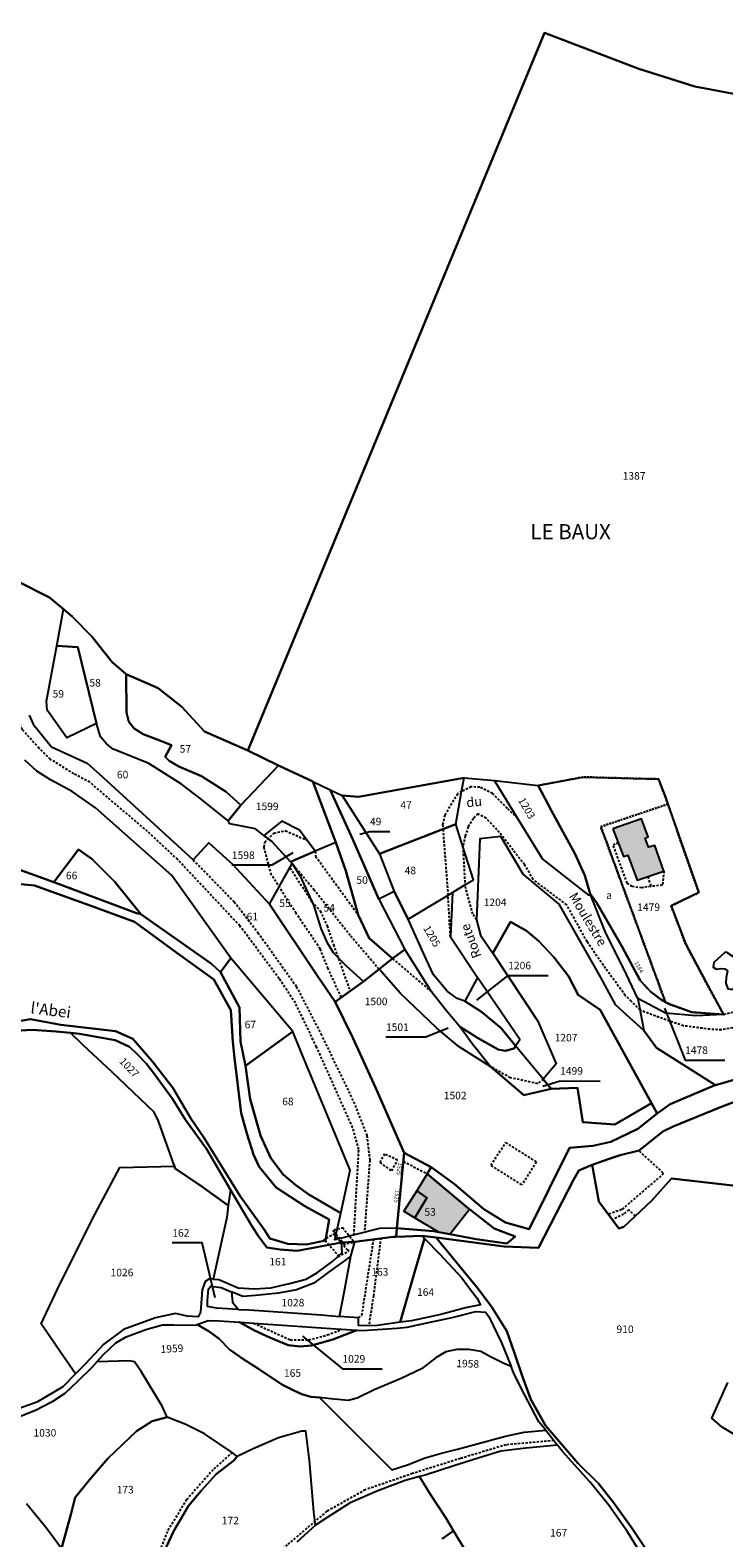
# Model space of a CAD drawing. Units: metres. Extents: x 1036964 to 1039555, y 6310944 to 6314582.
# Drawn here: x 1037699 to 1037884, y 6312610 to 6313011 of the extents above; entities that cross this region are included whole.
import ezdxf
from ezdxf.enums import TextEntityAlignment as Align

# ---------------------------------------------------------------- set-up
doc = ezdxf.new("R2010")
doc.units = ezdxf.units.M
doc.linetypes.add('TOPO1', pattern=[1, 0.6, -0.4])
doc.linetypes.add('TOPO4', pattern=[0.8, 0.5, -0.3])
for name, color, linetype in [('ig_cad_bati_dur', 152, 'CONTINUOUS'), ('ig_cad_bati_dur_hach', 24, 'CONTINUOUS'), ('ig_cad_bati_leger', 215, 'CONTINUOUS'), ('ig_cad_bati_leger_hach', 243, 'CONTINUOUS'), ('ig_cad_detail_lineaire', 252, 'TOPO1'), ('ig_cad_divers_texte', 8, 'CONTINUOUS'), ('ig_cad_fleche_de_rattachement', 3, 'CONTINUOUS'), ('ig_cad_hydro', 140, 'CONTINUOUS'), ('ig_cad_lieudit', 7, 'ByLayer'), ('ig_cad_lieudit_texte', 210, 'CONTINUOUS'), ('ig_cad_nom_voie', 8, 'CONTINUOUS'), ('ig_cad_numero_voie', 40, 'CONTINUOUS'), ('ig_cad_parcel', 3, 'CONTINUOUS'), ('ig_cad_parcel_num', 3, 'CONTINUOUS'), ('ig_cad_piscine_etang_bassin', 4, 'CONTINUOUS'), ('ig_cad_sfisc', 2, 'TOPO4'), ('ig_cad_sfisc_texte', 2, 'CONTINUOUS')]:
    doc.layers.add(name, color=color, linetype=linetype)
doc.styles.add('Times New Roman', font='times.ttf')

msp = doc.modelspace()

# ---------------------------------------------------------------- hatches: boundary and pattern name
at = {"layer": 'ig_cad_bati_dur_hach'}
for points in [[(1037854.07, 6312798.88), (1037856.9, 6312791.5), (1037857.98, 6312791.85), (1037860.52, 6312785.21), (1037867.63, 6312787.63), (1037865.18, 6312794.42), (1037863.53, 6312793.94), (1037862.65, 6312796.34), (1037863.46, 6312796.69), (1037861.62, 6312801.5)], [(1037804.72, 6312707.13), (1037801.93, 6312702.65), (1037804.58, 6312700.75), (1037801.37, 6312695.51), (1037807.8, 6312691.69), (1037810.69, 6312691.14), (1037815.94, 6312697.78), (1037815.69, 6312697.97)]]:
    msp.add_hatch(color=256, dxfattribs=at).paths.add_polyline_path(points)
at = {"layer": 'ig_cad_bati_leger_hach'}
msp.add_hatch(color=256, dxfattribs=at).paths.add_polyline_path([(1037801.37, 6312695.51), (1037804.58, 6312700.75), (1037801.93, 6312702.65), (1037798.53, 6312697.22)])

# ---------------------------------------------------------------- linework, layer by layer
at = {"layer": 'ig_cad_bati_dur'}
for points in [[(1037854.07, 6312798.88), (1037856.9, 6312791.5), (1037857.98, 6312791.85), (1037860.52, 6312785.21), (1037867.63, 6312787.63), (1037865.18, 6312794.42), (1037863.53, 6312793.94), (1037862.65, 6312796.34), (1037863.46, 6312796.69), (1037861.62, 6312801.5)], [(1037804.72, 6312707.13), (1037801.93, 6312702.65), (1037804.58, 6312700.75), (1037801.37, 6312695.51), (1037807.8, 6312691.69), (1037810.69, 6312691.14), (1037815.94, 6312697.78), (1037815.69, 6312697.97)]]:
    msp.add_lwpolyline(points, close=True, dxfattribs=at)
at = {"layer": 'ig_cad_bati_leger'}
msp.add_lwpolyline([(1037801.37, 6312695.51), (1037804.58, 6312700.75), (1037801.93, 6312702.65), (1037798.53, 6312697.22)], close=True, dxfattribs=at)
at = {"layer": 'ig_cad_detail_lineaire'}
for points in [[(1037785.23, 6312690.89), (1037786.53, 6312713.67), (1037784.89, 6312719.49), (1037775.29, 6312740.93), (1037769.68, 6312752.58), (1037765.35, 6312759.03), (1037754.93, 6312773.05), (1037738.39, 6312790.69), (1037730.39, 6312798.16), (1037715.05, 6312811.21), (1037710.82, 6312813.47), (1037704.58, 6312817.31), (1037701.59, 6312820.23), (1037697.04, 6312825.28), (1037677.7, 6312875.38)], [(1037828.72, 6312801.71), (1037825.99, 6312804.27), (1037822.08, 6312808.22), (1037818.66, 6312809.89), (1037816.39, 6312810.04), (1037813.85, 6312808.77)], [(1037813.85, 6312808.77), (1037812.77, 6312808.16), (1037809.35, 6312802.49), (1037808.78, 6312800), (1037808.87, 6312798.73)], [(1037861.26, 6312750.64), (1037858.96, 6312752.95), (1037857.33, 6312754.57), (1037852.09, 6312761.73), (1037847.19, 6312768.82), (1037841.78, 6312778.65), (1037832.83, 6312785.39), (1037830.62, 6312789.31), (1037827.52, 6312793.17), (1037823.92, 6312797.87), (1037820.36, 6312801.65), (1037818.13, 6312802.86), (1037816.97, 6312801.58), (1037815.63, 6312799.39), (1037814.83, 6312796.96), (1037814.19, 6312794.18)], [(1037781.87, 6312754.07), (1037778.36, 6312761.74), (1037776.27, 6312766.95), (1037769.84, 6312776.41), (1037763.32, 6312786.6), (1037761.33, 6312794), (1037761.58, 6312795.3), (1037763.95, 6312797.72), (1037767.04, 6312798.36), (1037772.74, 6312795.83)], [(1037808.87, 6312798.73), (1037810.23, 6312781.25)], [(1037814.19, 6312794.18), (1037814.73, 6312783.97)], [(1037863.29, 6312786.15), (1037864.14, 6312783.56), (1037861.71, 6312783.17), (1037859.16, 6312783.49), (1037857.85, 6312784.41), (1037854.11, 6312794.58), (1037855.49, 6312795.18)], [(1037742.46, 6312790.57), (1037753.4, 6312779.49), (1037759.72, 6312771.3), (1037769.92, 6312756.99), (1037776.44, 6312744.34), (1037785.15, 6312726.3), (1037788.67, 6312717.34), (1037789.42, 6312710.75), (1037788.03, 6312691.61)], [(1037791.9, 6312761.52), (1037784.26, 6312770.49), (1037774.67, 6312782.55), (1037768.8, 6312789.65)], [(1037774.92, 6312792.89), (1037775.04, 6312791.57), (1037786.35, 6312776.02)], [(1037774.06, 6312779.5), (1037768.18, 6312788.54)], [(1037867.63, 6312787.63), (1037867.19, 6312783.84), (1037864.14, 6312783.56)], [(1037817.79, 6312774.7), (1037816.79, 6312776.22), (1037814.73, 6312783.97)], [(1037774.06, 6312779.5), (1037776.26, 6312777.02), (1037778.1, 6312773.03), (1037779.77, 6312768.07), (1037784.19, 6312755.73)], [(1037810.88, 6312770.18), (1037810.23, 6312781.25)], [(1037883.48, 6312749.55), (1037889.27, 6312750.96), (1037892.89, 6312752.09), (1037898.87, 6312754.23), (1037905.24, 6312757.52), (1037912.55, 6312762.58), (1037917.68, 6312765.36), (1037922.1, 6312766.68), (1037925.65, 6312766.44), (1037934.8, 6312762.77), (1037939.54, 6312760.85), (1037944.93, 6312759.9), (1037953.53, 6312760.34), (1037974.52, 6312763.25), (1037985.01, 6312764.62), (1037986.51, 6312764.9)], [(1037795.5, 6312764.37), (1037805.99, 6312755.38)], [(1037981.12, 6312759.61), (1037979.38, 6312760.04), (1037976.39, 6312759.77), (1037969.44, 6312758.56), (1037957.47, 6312756.76), (1037953.44, 6312756.27), (1037945.59, 6312755.33), (1037940.6, 6312755.76), (1037936.94, 6312756.7), (1037932.08, 6312759.25), (1037925.97, 6312762.24), (1037922.64, 6312762.32), (1037917.01, 6312759.55), (1037902.11, 6312750.86), (1037894.53, 6312748.18), (1037888.87, 6312746.47), (1037882.91, 6312745.41), (1037879.83, 6312745.57), (1037872.82, 6312746.51), (1037869.12, 6312747.71), (1037861.26, 6312750.64)], [(1037835.5, 6312732.37), (1037834.06, 6312731.12), (1037826.84, 6312732.71), (1037821.16, 6312735.86)], [(1037833.69, 6312710.33), (1037829.85, 6312704.26), (1037821.67, 6312709.43), (1037825.52, 6312715.5)], [(1037825.52, 6312715.5), (1037833.69, 6312710.33)], [(1037792.11, 6312710.17), (1037795.26, 6312707.96), (1037796.83, 6312710.79), (1037793.34, 6312712.44)], [(1037793.34, 6312712.44), (1037792.11, 6312710.17)], [(1037798.4, 6312710.46), (1037804.72, 6312707.13)], [(1037861.01, 6312713.26), (1037867.54, 6312707.24), (1037856.37, 6312697.66), (1037852.83, 6312696.41)], [(1037860.03, 6312695.98), (1037858.31, 6312697.57), (1037856.84, 6312696.52), (1037853.94, 6312694.91)], [(1037786.4, 6312668.92), (1037787.33, 6312669.56), (1037790.52, 6312689.93)], [(1037792.37, 6312690.2), (1037790.41, 6312674.79), (1037789.17, 6312666.82)], [(1037758.56, 6312667.49), (1037768.32, 6312663.07), (1037773.23, 6312663.04), (1037778.15, 6312664.36), (1037782.21, 6312665.87)], [(1037838.39, 6312636.28), (1037825.67, 6312635.17), (1037813.54, 6312631.52), (1037800.81, 6312627.53), (1037788.25, 6312623.2), (1037778.04, 6312617.49), (1037767.49, 6312608.58), (1037758.63, 6312601.16), (1037752.99, 6312593.41), (1037750.83, 6312585.98)], [(1037752.89, 6312633.13), (1037747.78, 6312628.52), (1037740.78, 6312620.6), (1037735.65, 6312612.15), (1037731.64, 6312602.07)]]:
    msp.add_lwpolyline(points, dxfattribs=at)
for points in [[(1037777.14, 6312689.57), (1037777.57, 6312689.5), (1037781.12, 6312685.42), (1037781.06, 6312685.07), (1037784, 6312686.79), (1037783.57, 6312686.86), (1037780.04, 6312690.93), (1037780.09, 6312691.28)], [(1037779.5, 6312692.08), (1037779.84, 6312691.97), (1037782.53, 6312688.58), (1037782.45, 6312688.37), (1037785.39, 6312689.12), (1037785.07, 6312689.23), (1037782.38, 6312692.64), (1037782.45, 6312692.85)]]:
    msp.add_lwpolyline(points, close=True, dxfattribs=at)
at = {"layer": 'ig_cad_fleche_de_rattachement'}
for points in [[(1037786.8, 6312797.39), (1037789.49, 6312798.16), (1037794.79, 6312798.13)], [(1037769, 6312792.47), (1037763.39, 6312789.16), (1037752.79, 6312789.21)], [(1037817.92, 6312753.36), (1037826.23, 6312759.9), (1037836.83, 6312759.85)], [(1037867.74, 6312751.17), (1037873.24, 6312737.4), (1037883.84, 6312737.34)], [(1037810.29, 6312745.86), (1037804.34, 6312743.45), (1037793.74, 6312743.51)], [(1037835.45, 6312730.48), (1037840.03, 6312731.9), (1037850.63, 6312731.83)], [(1037748.39, 6312674.21), (1037744.9, 6312688.8), (1037736.95, 6312688.85)], [(1037771.55, 6312664.07), (1037782.17, 6312655.38), (1037792.77, 6312655.31)]]:
    msp.add_lwpolyline(points, dxfattribs=at)
at = {"layer": 'ig_cad_hydro'}
for points in [[(1037689.28, 6312744.82), (1037699.76, 6312745.46), (1037706.06, 6312745), (1037709.88, 6312744.61), (1037712.32, 6312744.36), (1037721.76, 6312742.67), (1037725.55, 6312740.92), (1037727.61, 6312739), (1037730.1, 6312736.36), (1037731.97, 6312734.05), (1037737.03, 6312727.09), (1037740.44, 6312721.53), (1037746.08, 6312713.78), (1037752.39, 6312702.88), (1037757.94, 6312693.63), (1037759.76, 6312690.69), (1037762.06, 6312687.57), (1037765.63, 6312687.02), (1037770.18, 6312686.68), (1037781.88, 6312688.9), (1037785.47, 6312689.11), (1037795.68, 6312690.39), (1037796.47, 6312690.45), (1037796.63, 6312692.75), (1037792.02, 6312692.63), (1037780.16, 6312689.6), (1037781.73, 6312696.75), (1037773.23, 6312701.72), (1037769.76, 6312704.12), (1037766.46, 6312706.95), (1037763.17, 6312711.3), (1037760.39, 6312717.37), (1037757.63, 6312726.98), (1037756.39, 6312735.86), (1037755.08, 6312742.36), (1037754.81, 6312751.36), (1037749.79, 6312760.73), (1037747.39, 6312762.99), (1037728.62, 6312776.2), (1037727.41, 6312776.41), (1037705.47, 6312784.69), (1037694.2, 6312788.75)], [(1037696.75, 6312784.11), (1037700.37, 6312783.83), (1037715.8, 6312778.18), (1037726.88, 6312774.18), (1037738.13, 6312765.92), (1037748.04, 6312758.79), (1037752.49, 6312750.7), (1037753.08, 6312742.25), (1037753.47, 6312737.97), (1037755.22, 6312723.28), (1037756.83, 6312717.62), (1037758.52, 6312712.28), (1037760.08, 6312709.03), (1037764.57, 6312703.55), (1037772.22, 6312698.62), (1037778.61, 6312695.02), (1037777.68, 6312689.45), (1037772.66, 6312688.39), (1037767.66, 6312688.61), (1037762.9, 6312690.03), (1037761.37, 6312692.4), (1037754.96, 6312701.28), (1037745.34, 6312716.84), (1037741.91, 6312721.87), (1037737.07, 6312730.03), (1037731.62, 6312737.14), (1037726.45, 6312743.02), (1037721.82, 6312745.07), (1037707.3, 6312746.74), (1037699.24, 6312748.25), (1037696.73, 6312747.86)], [(1037898.45, 6312735.68), (1037881.3, 6312730.74), (1037880.97, 6312730.66), (1037869.3, 6312725.64), (1037865.82, 6312723.2), (1037860.68, 6312719.12), (1037853.52, 6312715.7), (1037848.68, 6312714.65), (1037842.48, 6312714.12), (1037831.79, 6312692.44), (1037825.52, 6312694.28), (1037819.77, 6312697.76), (1037811.88, 6312704.53), (1037805.77, 6312708.95), (1037804.72, 6312707.13), (1037815.69, 6312697.97), (1037815.94, 6312697.78), (1037822.51, 6312692.6), (1037828.05, 6312690.55), (1037825.88, 6312688.68), (1037817.67, 6312689.81), (1037810.69, 6312691.14), (1037807.8, 6312691.69), (1037806.36, 6312691.96), (1037796.63, 6312692.75), (1037796.47, 6312690.45), (1037803.29, 6312690.7), (1037807.06, 6312690.26), (1037825.18, 6312687.82), (1037834.25, 6312687.49), (1037843.59, 6312705.55), (1037845.02, 6312708.05), (1037848.12, 6312709.38), (1037848.57, 6312709.56), (1037853.32, 6312711.28), (1037856.01, 6312712.09), (1037861.03, 6312713.38), (1037867.29, 6312718.38), (1037870.11, 6312719.75), (1037882.68, 6312724.92), (1037894.97, 6312729.56)]]:
    msp.add_lwpolyline(points, dxfattribs=at)
at = {"layer": 'ig_cad_lieudit'}
for points in [[(1037695.57, 6312864.75), (1037704.34, 6312860.3), (1037708.04, 6312857.19), (1037710.38, 6312855.23), (1037715.58, 6312849.97), (1037720.99, 6312843.15), (1037724.66, 6312839.95), (1037733.17, 6312836.21), (1037739.52, 6312831.31), (1037745.51, 6312824.74), (1037757.03, 6312819.66), (1037835.87, 6313010.35), (1037860.94, 6313000.78), (1037875.78, 6312996.08), (1037892.31, 6312993.05), (1037906.12, 6312992.55), (1037920.37, 6312993.3), (1037943.54, 6312995.79), (1037944, 6313003.4), (1037941.43, 6313008.66), (1037933.86, 6313008.91), (1037920.77, 6313010.82), (1037913.12, 6313012.97)], [(1037892.31, 6312993.05), (1037875.78, 6312996.08), (1037860.94, 6313000.78), (1037835.87, 6313010.35), (1037757.03, 6312819.66), (1037765.17, 6312815.71), (1037774.31, 6312811.42), (1037780.45, 6312795.25), (1037783.09, 6312787.65), (1037786.35, 6312776.02), (1037789.27, 6312769.79), (1037795.5, 6312764.37), (1037791.9, 6312761.52), (1037787.78, 6312758.26), (1037780.25, 6312752.92), (1037784.95, 6312743.29), (1037791, 6312730.07), (1037798.61, 6312712.79), (1037796.63, 6312692.75), (1037796.47, 6312690.45), (1037803.29, 6312690.7), (1037807.06, 6312690.26), (1037825.18, 6312687.82), (1037834.25, 6312687.49), (1037843.59, 6312705.55), (1037845.02, 6312708.05), (1037848.12, 6312709.38), (1037848.57, 6312709.56), (1037853.32, 6312711.28), (1037856.01, 6312712.09), (1037861.03, 6312713.38), (1037867.29, 6312718.38), (1037870.11, 6312719.75), (1037882.68, 6312724.92), (1037894.97, 6312729.56)], [(1037689.28, 6312744.82), (1037699.76, 6312745.46), (1037706.06, 6312745), (1037709.88, 6312744.61), (1037712.32, 6312744.36), (1037721.76, 6312742.67), (1037725.55, 6312740.92), (1037727.61, 6312739), (1037730.1, 6312736.36), (1037731.97, 6312734.05), (1037737.03, 6312727.09), (1037740.44, 6312721.53), (1037746.08, 6312713.78), (1037752.39, 6312702.88), (1037757.94, 6312693.63), (1037759.76, 6312690.69), (1037762.06, 6312687.57), (1037765.63, 6312687.02), (1037770.18, 6312686.68), (1037781.88, 6312688.9), (1037785.47, 6312689.11), (1037795.68, 6312690.39), (1037796.47, 6312690.45), (1037796.63, 6312692.75), (1037798.61, 6312712.79), (1037791, 6312730.07), (1037784.95, 6312743.29), (1037780.25, 6312752.92), (1037787.78, 6312758.26), (1037791.9, 6312761.52), (1037795.5, 6312764.37), (1037789.27, 6312769.79), (1037786.35, 6312776.02), (1037783.09, 6312787.65), (1037780.45, 6312795.25), (1037774.31, 6312811.42), (1037765.17, 6312815.71), (1037757.03, 6312819.66), (1037745.51, 6312824.74), (1037739.52, 6312831.31), (1037733.17, 6312836.21), (1037724.66, 6312839.95), (1037720.99, 6312843.15), (1037715.58, 6312849.97), (1037710.38, 6312855.23), (1037708.04, 6312857.19), (1037704.34, 6312860.3), (1037695.57, 6312864.75)], [(1037865.18, 6312603.89), (1037859.2, 6312612.89), (1037854.23, 6312619.87), (1037850.25, 6312624.87), (1037844.75, 6312630.31), (1037836.16, 6312640.33), (1037832.27, 6312647.21), (1037829.86, 6312653.75), (1037827.89, 6312659.53), (1037825.88, 6312665.37), (1037821.84, 6312671.78), (1037818.21, 6312676.64), (1037807.74, 6312689.44), (1037807.06, 6312690.26), (1037803.29, 6312690.7), (1037796.47, 6312690.45), (1037795.68, 6312690.39), (1037785.47, 6312689.11), (1037781.88, 6312688.9), (1037770.18, 6312686.68), (1037765.63, 6312687.02), (1037762.06, 6312687.57), (1037759.76, 6312690.69), (1037757.94, 6312693.63), (1037752.39, 6312702.88), (1037746.08, 6312713.78), (1037740.44, 6312721.53), (1037737.03, 6312727.09), (1037731.97, 6312734.05), (1037730.1, 6312736.36), (1037727.61, 6312739), (1037725.55, 6312740.92), (1037721.76, 6312742.67), (1037712.32, 6312744.36), (1037709.88, 6312744.61), (1037706.06, 6312745), (1037699.76, 6312745.46), (1037689.28, 6312744.82)], [(1037894.97, 6312729.56), (1037882.68, 6312724.92), (1037870.11, 6312719.75), (1037867.29, 6312718.38), (1037861.03, 6312713.38), (1037856.01, 6312712.09), (1037853.32, 6312711.28), (1037848.57, 6312709.56), (1037848.12, 6312709.38), (1037845.02, 6312708.05), (1037843.59, 6312705.55), (1037834.25, 6312687.49), (1037825.18, 6312687.82), (1037807.06, 6312690.26), (1037807.74, 6312689.44), (1037818.21, 6312676.64), (1037821.84, 6312671.78), (1037825.88, 6312665.37), (1037827.89, 6312659.53), (1037829.86, 6312653.75), (1037832.27, 6312647.21), (1037836.16, 6312640.33), (1037844.75, 6312630.31), (1037850.25, 6312624.87), (1037854.23, 6312619.87), (1037859.2, 6312612.89), (1037865.18, 6312603.89)]]:
    msp.add_lwpolyline(points, dxfattribs=at)
at = {"layer": 'ig_cad_parcel'}
for points in [[(1037695.57, 6312864.75), (1037704.34, 6312860.3), (1037708.04, 6312857.19), (1037710.38, 6312855.23), (1037715.58, 6312849.97), (1037720.99, 6312843.15), (1037724.66, 6312839.95), (1037733.17, 6312836.21), (1037739.52, 6312831.31), (1037745.51, 6312824.74), (1037757.03, 6312819.66), (1037835.87, 6313010.35), (1037860.94, 6313000.78), (1037875.78, 6312996.08), (1037892.31, 6312993.05), (1037906.12, 6312992.55), (1037920.37, 6312993.3), (1037943.54, 6312995.79), (1037944, 6313003.4), (1037941.43, 6313008.66), (1037933.86, 6313008.91), (1037920.77, 6313010.82), (1037913.12, 6313012.97)], [(1037892.31, 6312993.05), (1037875.78, 6312996.08), (1037860.94, 6313000.78), (1037835.87, 6313010.35), (1037757.03, 6312819.66), (1037765.17, 6312815.71), (1037774.31, 6312811.42), (1037778.88, 6312809.21), (1037782.13, 6312807.71), (1037786.42, 6312807.31), (1037814.48, 6312812.44), (1037822.58, 6312811.72), (1037834.2, 6312810.38), (1037846.09, 6312812.61), (1037866.14, 6312812.07), (1037868.03, 6312807.24), (1037868.68, 6312805.41), (1037876.85, 6312781.89), (1037869.56, 6312778.38), (1037873.4, 6312768.18), (1037879.96, 6312755.9), (1037883.48, 6312749.55), (1037876.07, 6312749.17), (1037868.02, 6312749.86), (1037860.65, 6312753.76), (1037862.31, 6312745.29), (1037865.62, 6312740.63), (1037881.3, 6312730.74), (1037898.45, 6312735.68)], [(1037698.95, 6312829.01), (1037700.02, 6312826.62), (1037704.82, 6312820.68), (1037714.31, 6312816.3), (1037717.51, 6312813.43), (1037742.46, 6312790.57), (1037746.67, 6312795.09), (1037752.92, 6312789.49), (1037762.76, 6312778.8), (1037768.8, 6312789.65), (1037768.36, 6312790.11), (1037763.42, 6312795.44), (1037761.3, 6312797.11), (1037759.08, 6312798.87), (1037752.27, 6312800.14), (1037751.77, 6312800.95), (1037744.66, 6312806.75), (1037739.44, 6312810.74), (1037730.72, 6312816.24), (1037724.64, 6312818.73), (1037721.24, 6312819.99), (1037719.44, 6312821.4), (1037717.86, 6312823.3), (1037716.78, 6312826.88), (1037708.95, 6312822.99), (1037703.73, 6312830.35), (1037703.5, 6312832.76), (1037706.24, 6312847.52), (1037708.04, 6312857.19), (1037704.34, 6312860.3), (1037695.57, 6312864.75)], [(1037698.95, 6312829.01), (1037700.02, 6312826.62), (1037704.82, 6312820.68), (1037714.31, 6312816.3), (1037717.51, 6312813.43), (1037742.46, 6312790.57), (1037746.67, 6312795.09), (1037752.92, 6312789.49), (1037762.76, 6312778.8), (1037775.5, 6312759.84), (1037780.25, 6312752.92), (1037784.95, 6312743.29), (1037791, 6312730.07), (1037798.61, 6312712.79), (1037796.63, 6312692.75), (1037792.02, 6312692.63), (1037780.16, 6312689.6), (1037781.73, 6312696.75), (1037784.25, 6312708.11), (1037770.87, 6312740.35), (1037768.98, 6312744.95), (1037752.51, 6312764.51), (1037736.81, 6312786.41), (1037716.55, 6312804.46), (1037710.37, 6312808.75), (1037704.55, 6312811.89), (1037700.95, 6312814.14), (1037697.76, 6312817.08)], [(1037694.2, 6312788.75), (1037705.47, 6312784.69), (1037712, 6312793.36), (1037715.69, 6312790.76), (1037721.73, 6312784.76), (1037728.62, 6312776.2), (1037747.39, 6312762.99), (1037749.79, 6312760.73), (1037752.51, 6312764.51), (1037736.81, 6312786.41), (1037716.55, 6312804.46), (1037710.37, 6312808.75), (1037704.55, 6312811.89), (1037700.95, 6312814.14), (1037697.76, 6312817.08)], [(1037696.73, 6312747.86), (1037699.24, 6312748.25), (1037707.3, 6312746.74), (1037721.82, 6312745.07), (1037726.45, 6312743.02), (1037731.62, 6312737.14), (1037737.07, 6312730.03), (1037741.91, 6312721.87), (1037745.34, 6312716.84), (1037754.96, 6312701.28), (1037761.37, 6312692.4), (1037762.9, 6312690.03), (1037767.66, 6312688.61), (1037772.66, 6312688.39), (1037777.68, 6312689.45), (1037778.61, 6312695.02), (1037772.22, 6312698.62), (1037764.57, 6312703.55), (1037760.08, 6312709.03), (1037758.52, 6312712.28), (1037756.83, 6312717.62), (1037755.22, 6312723.28), (1037753.47, 6312737.97), (1037753.08, 6312742.25), (1037752.49, 6312750.7), (1037748.04, 6312758.79), (1037738.13, 6312765.92), (1037726.88, 6312774.18), (1037715.8, 6312778.18), (1037700.37, 6312783.83), (1037696.75, 6312784.11)], [(1037691.53, 6312643.23), (1037701.23, 6312646.63), (1037707.98, 6312650.69), (1037711.26, 6312654.02), (1037707.11, 6312660.04), (1037702.1, 6312667.35), (1037706.47, 6312676.48), (1037715.68, 6312695), (1037723.01, 6312708.88), (1037737.51, 6312709.25), (1037736.47, 6312712.26), (1037733.27, 6312721.18), (1037732.14, 6312723.58), (1037728.51, 6312727.03), (1037720.86, 6312734.26), (1037713.24, 6312741.38), (1037709.88, 6312744.61), (1037706.06, 6312745), (1037699.76, 6312745.46), (1037689.28, 6312744.82)], [(1037905.3, 6312701.89), (1037869.6, 6312705.91), (1037864.4, 6312700.07), (1037856.98, 6312693.12), (1037855.62, 6312692.65), (1037850.27, 6312699.83), (1037848.57, 6312709.56), (1037848.12, 6312709.38), (1037845.02, 6312708.05), (1037843.59, 6312705.55), (1037834.25, 6312687.49), (1037825.18, 6312687.82), (1037807.06, 6312690.26), (1037807.74, 6312689.44), (1037818.21, 6312676.64), (1037821.84, 6312671.78), (1037825.88, 6312665.37), (1037827.89, 6312659.53), (1037829.86, 6312653.75), (1037832.27, 6312647.21), (1037836.16, 6312640.33), (1037844.75, 6312630.31), (1037850.25, 6312624.87), (1037854.23, 6312619.87), (1037859.2, 6312612.89), (1037865.18, 6312603.89)], [(1037698.18, 6312619.55), (1037703.44, 6312613.15), (1037706.7, 6312608.78), (1037707.5, 6312607.64), (1037710.03, 6312616.64), (1037711.15, 6312621.15), (1037714.91, 6312625.88), (1037719.86, 6312631.54), (1037727.46, 6312638.82), (1037731.61, 6312641.45), (1037735.63, 6312642.5), (1037734.28, 6312645.42), (1037728.66, 6312654.62), (1037726.9, 6312657.24), (1037725.59, 6312657.48), (1037716.93, 6312657.23), (1037715.53, 6312655.73), (1037711.71, 6312651.89), (1037708.38, 6312648.84), (1037705.02, 6312646.57), (1037700.59, 6312644.32), (1037696.36, 6312642.57)], [(1037889.31, 6312636.17), (1037883.07, 6312639.85), (1037880.3, 6312642.25), (1037884.6, 6312651.76)], [(1037889.31, 6312636.17), (1037883.07, 6312639.85), (1037880.3, 6312642.25), (1037884.6, 6312651.76)], [(1037734.69, 6312606.66), (1037737.37, 6312612.34), (1037741.3, 6312618.94), (1037744.67, 6312622.9), (1037748.6, 6312627.32), (1037753.31, 6312631.03), (1037754.21, 6312632.09), (1037752.89, 6312633.13), (1037745.53, 6312638.05), (1037740.52, 6312640.59), (1037735.63, 6312642.5), (1037731.61, 6312641.45), (1037727.46, 6312638.82), (1037719.86, 6312631.54), (1037714.91, 6312625.88), (1037711.15, 6312621.15), (1037710.03, 6312616.64), (1037707.5, 6312607.64)], [(1037770.16, 6312609.38), (1037775.04, 6312613.82), (1037774.55, 6312617.36), (1037773.4, 6312630.97), (1037772.44, 6312638.83), (1037771.41, 6312638.78), (1037765.2, 6312636.99), (1037758.49, 6312634.06), (1037754.21, 6312632.09), (1037753.31, 6312631.03), (1037748.6, 6312627.32), (1037744.67, 6312622.9), (1037741.3, 6312618.94), (1037737.37, 6312612.34), (1037734.69, 6312606.66)], [(1037862.76, 6312604.17), (1037857.93, 6312612.07), (1037852.9, 6312619.21), (1037847.95, 6312625.31), (1037840.68, 6312633.36), (1037839.37, 6312635.03), (1037830.92, 6312634.27), (1037824.29, 6312633.51), (1037818.25, 6312631.64), (1037812.08, 6312629.67), (1037804.14, 6312627.14), (1037802.64, 6312626.72), (1037805.22, 6312622.48), (1037809.63, 6312615.73), (1037811.72, 6312612.28), (1037815.09, 6312606.7)], [(1037808.64, 6312610.15), (1037811.72, 6312612.28), (1037809.63, 6312615.73), (1037805.22, 6312622.48), (1037802.64, 6312626.72), (1037798.85, 6312625.66), (1037791.58, 6312622.96), (1037784.27, 6312619.76), (1037778.14, 6312615.85), (1037775.04, 6312613.82), (1037770.16, 6312609.38)], [(1037698.18, 6312619.55), (1037703.44, 6312613.15), (1037706.7, 6312608.78)], [(1037815.09, 6312606.7), (1037811.72, 6312612.28), (1037808.64, 6312610.15)]]:
    msp.add_lwpolyline(points, dxfattribs=at)
for points in [[(1037708.04, 6312857.19), (1037710.38, 6312855.23), (1037715.58, 6312849.97), (1037720.99, 6312843.15), (1037724.66, 6312839.95), (1037724.79, 6312829.73), (1037725.43, 6312827.27), (1037726.82, 6312825.49), (1037729.22, 6312824.02), (1037734.13, 6312822.18), (1037736.76, 6312821.09), (1037735.05, 6312818.01), (1037736.15, 6312816.88), (1037738.73, 6312815.4), (1037744.75, 6312812.85), (1037751.23, 6312808.64), (1037755.19, 6312805.16), (1037751.77, 6312800.95), (1037744.66, 6312806.75), (1037739.44, 6312810.74), (1037730.72, 6312816.24), (1037724.64, 6312818.73), (1037721.24, 6312819.99), (1037719.44, 6312821.4), (1037717.86, 6312823.3), (1037716.78, 6312826.88), (1037711.85, 6312847.14), (1037706.24, 6312847.52)], [(1037706.24, 6312847.52), (1037711.85, 6312847.14), (1037716.78, 6312826.88), (1037708.95, 6312822.99), (1037703.73, 6312830.35), (1037703.5, 6312832.76)], [(1037724.66, 6312839.95), (1037733.17, 6312836.21), (1037739.52, 6312831.31), (1037745.51, 6312824.74), (1037757.03, 6312819.66), (1037765.17, 6312815.71), (1037755.19, 6312805.16), (1037751.23, 6312808.64), (1037744.75, 6312812.85), (1037738.73, 6312815.4), (1037736.15, 6312816.88), (1037735.05, 6312818.01), (1037736.76, 6312821.09), (1037734.13, 6312822.18), (1037729.22, 6312824.02), (1037726.82, 6312825.49), (1037725.43, 6312827.27), (1037724.79, 6312829.73)], [(1037765.17, 6312815.71), (1037774.31, 6312811.42), (1037780.45, 6312795.25), (1037774.92, 6312792.89), (1037770.77, 6312798.47), (1037766.06, 6312800.86), (1037761.3, 6312797.11), (1037759.08, 6312798.87), (1037752.27, 6312800.14), (1037751.77, 6312800.95), (1037755.19, 6312805.16)], [(1037774.31, 6312811.42), (1037778.88, 6312809.21), (1037784.98, 6312795.98), (1037791.81, 6312780.19), (1037798.77, 6312766.78), (1037795.5, 6312764.37), (1037789.27, 6312769.79), (1037786.35, 6312776.02), (1037783.09, 6312787.65), (1037780.45, 6312795.25)], [(1037814.48, 6312812.44), (1037786.42, 6312807.31), (1037782.13, 6312807.71), (1037792.02, 6312792.2), (1037808.87, 6312798.73), (1037812.34, 6312800.07), (1037813.85, 6312808.77)], [(1037822.58, 6312811.72), (1037834.2, 6312810.38), (1037837.71, 6312803.64), (1037843.98, 6312792.12), (1037846.61, 6312786.42), (1037847.98, 6312781.6), (1037847.62, 6312781.23), (1037835.36, 6312790.84), (1037828.72, 6312801.71)], [(1037834.2, 6312810.38), (1037846.09, 6312812.61), (1037866.14, 6312812.07), (1037868.03, 6312807.24), (1037868.68, 6312805.41), (1037876.85, 6312781.89), (1037869.56, 6312778.38), (1037873.4, 6312768.18), (1037879.96, 6312755.9), (1037883.48, 6312749.55), (1037875.01, 6312750.13), (1037869.05, 6312752.24), (1037868.01, 6312752.83), (1037866.68, 6312753.6), (1037864.09, 6312755.52), (1037861.33, 6312758.55), (1037856.5, 6312767.49), (1037849.65, 6312779.3), (1037847.98, 6312781.6), (1037846.61, 6312786.42), (1037843.98, 6312792.12), (1037837.71, 6312803.64)], [(1037778.88, 6312809.21), (1037782.13, 6312807.71), (1037792.02, 6312792.2), (1037795.88, 6312782.19), (1037791.81, 6312780.19), (1037784.98, 6312795.98)], [(1037768.36, 6312790.11), (1037774.92, 6312792.89), (1037770.77, 6312798.47), (1037766.06, 6312800.86), (1037761.3, 6312797.11), (1037763.42, 6312795.44)], [(1037799.61, 6312774.84), (1037810.23, 6312781.25), (1037811.42, 6312781.96), (1037814.73, 6312783.97), (1037816.98, 6312785.33), (1037814.19, 6312794.18), (1037812.34, 6312800.07), (1037808.87, 6312798.73), (1037792.02, 6312792.2), (1037795.88, 6312782.19)], [(1037795.5, 6312764.37), (1037789.27, 6312769.79), (1037786.35, 6312776.02), (1037783.09, 6312787.65), (1037780.45, 6312795.25), (1037774.92, 6312792.89), (1037768.36, 6312790.11), (1037768.8, 6312789.65), (1037770.82, 6312786.47), (1037774.57, 6312778.39), (1037776.47, 6312772.33), (1037778.01, 6312768.74), (1037779.72, 6312766.01), (1037783.13, 6312762.43), (1037787.78, 6312758.26), (1037791.9, 6312761.52)], [(1037881.3, 6312730.74), (1037865.62, 6312740.63), (1037862.31, 6312745.29), (1037854.83, 6312751.95), (1037850.78, 6312759.53), (1037839.73, 6312778.8), (1037830.19, 6312786.84), (1037824.31, 6312796.84), (1037818.68, 6312796.17), (1037817.79, 6312774.7), (1037818.88, 6312770.6), (1037822.17, 6312765.85), (1037826.84, 6312774.18), (1037831.13, 6312771.74), (1037834.38, 6312769.01), (1037838.39, 6312764.74), (1037842.28, 6312759.7), (1037844.85, 6312754.7), (1037850.65, 6312750.73), (1037864.29, 6312725.98), (1037865.82, 6312723.2), (1037869.3, 6312725.64), (1037880.97, 6312730.66)], [(1037728.62, 6312776.2), (1037721.73, 6312784.76), (1037715.69, 6312790.76), (1037712, 6312793.36), (1037705.47, 6312784.69), (1037727.41, 6312776.41)], [(1037780.25, 6312752.92), (1037775.5, 6312759.84), (1037762.76, 6312778.8), (1037768.8, 6312789.65), (1037770.82, 6312786.47), (1037774.57, 6312778.39), (1037776.47, 6312772.33), (1037778.01, 6312768.74), (1037779.72, 6312766.01), (1037783.13, 6312762.43), (1037787.78, 6312758.26)], [(1037828.2, 6312741.17), (1037827.82, 6312741.62), (1037824.35, 6312745.88), (1037819.16, 6312750.22), (1037814.69, 6312753.05), (1037812.69, 6312753.77), (1037809.97, 6312755.75), (1037806.4, 6312760.04), (1037804.52, 6312764), (1037799.61, 6312774.84), (1037795.88, 6312782.19), (1037791.81, 6312780.19), (1037798.77, 6312766.78), (1037805.46, 6312756.03), (1037809.71, 6312750.7), (1037813.47, 6312746.23), (1037818.03, 6312743.31), (1037823.56, 6312740.23), (1037825.42, 6312739.89), (1037827.77, 6312740.47)], [(1037818.1, 6312759.3), (1037814.69, 6312753.05), (1037812.69, 6312753.77), (1037809.97, 6312755.75), (1037806.4, 6312760.04), (1037804.52, 6312764), (1037799.61, 6312774.84), (1037810.23, 6312781.25), (1037811.42, 6312781.96), (1037810.88, 6312770.18)], [(1037883.48, 6312749.55), (1037876.07, 6312749.17), (1037868.02, 6312749.86), (1037860.65, 6312753.76), (1037856.91, 6312761.83), (1037852.17, 6312771.08), (1037847.98, 6312781.6), (1037849.65, 6312779.3), (1037856.5, 6312767.49), (1037861.33, 6312758.55), (1037864.09, 6312755.52), (1037866.68, 6312753.6), (1037868.01, 6312752.83), (1037869.05, 6312752.24), (1037875.01, 6312750.13)], [(1037835.5, 6312732.37), (1037837.64, 6312729.77), (1037844.66, 6312729.98), (1037846.02, 6312720.93), (1037854.58, 6312720.28), (1037864.29, 6312725.98), (1037850.65, 6312750.73), (1037844.85, 6312754.7), (1037842.28, 6312759.7), (1037838.39, 6312764.74), (1037834.38, 6312769.01), (1037831.13, 6312771.74), (1037826.84, 6312774.18), (1037822.17, 6312765.85), (1037834.1, 6312747.77), (1037838.99, 6312736.41)], [(1037798.77, 6312766.78), (1037805.46, 6312756.03), (1037809.71, 6312750.7), (1037813.47, 6312746.23), (1037816.74, 6312741.75), (1037821.62, 6312735.59), (1037813.19, 6312740.95), (1037807.23, 6312745.89), (1037797.56, 6312755.07), (1037791.9, 6312761.52), (1037795.5, 6312764.37)], [(1037768.98, 6312744.95), (1037752.51, 6312764.51), (1037749.79, 6312760.73), (1037754.81, 6312751.36), (1037755.08, 6312742.36), (1037756.39, 6312735.86)], [(1037791.9, 6312761.52), (1037787.78, 6312758.26), (1037780.25, 6312752.92), (1037784.95, 6312743.29), (1037791, 6312730.07), (1037798.61, 6312712.79), (1037805.77, 6312708.95), (1037811.88, 6312704.53), (1037819.77, 6312697.76), (1037825.52, 6312694.28), (1037831.79, 6312692.44), (1037842.48, 6312714.12), (1037848.68, 6312714.65), (1037853.52, 6312715.7), (1037860.68, 6312719.12), (1037865.82, 6312723.2), (1037864.29, 6312725.98), (1037854.58, 6312720.28), (1037846.02, 6312720.93), (1037844.66, 6312729.98), (1037837.64, 6312729.77), (1037830.42, 6312728.04), (1037821.62, 6312735.59), (1037813.19, 6312740.95), (1037807.23, 6312745.89), (1037797.56, 6312755.07)], [(1037828.2, 6312741.17), (1037829.3, 6312742.91), (1037818.1, 6312759.3), (1037814.69, 6312753.05), (1037819.16, 6312750.22), (1037824.35, 6312745.88), (1037827.82, 6312741.62)], [(1037828.2, 6312741.17), (1037827.77, 6312740.47), (1037825.42, 6312739.89), (1037823.56, 6312740.23), (1037818.03, 6312743.31), (1037813.47, 6312746.23), (1037816.74, 6312741.75), (1037821.62, 6312735.59), (1037830.42, 6312728.04), (1037837.64, 6312729.77), (1037835.5, 6312732.37)], [(1037737.51, 6312709.25), (1037736.47, 6312712.26), (1037733.27, 6312721.18), (1037732.14, 6312723.58), (1037728.51, 6312727.03), (1037720.86, 6312734.26), (1037713.24, 6312741.38), (1037709.88, 6312744.61), (1037712.32, 6312744.36), (1037721.76, 6312742.67), (1037725.55, 6312740.92), (1037727.61, 6312739), (1037730.1, 6312736.36), (1037731.97, 6312734.05), (1037737.03, 6312727.09), (1037740.44, 6312721.53), (1037746.08, 6312713.78), (1037752.39, 6312702.88), (1037751.77, 6312698.79), (1037744.84, 6312703.78), (1037737.74, 6312708.62)], [(1037781.73, 6312696.75), (1037784.25, 6312708.11), (1037770.87, 6312740.35), (1037768.98, 6312744.95), (1037756.39, 6312735.86), (1037757.63, 6312726.98), (1037760.39, 6312717.37), (1037763.17, 6312711.3), (1037766.46, 6312706.95), (1037769.76, 6312704.12), (1037773.23, 6312701.72)], [(1037848.57, 6312709.56), (1037850.27, 6312699.83), (1037855.62, 6312692.65), (1037856.98, 6312693.12), (1037864.4, 6312700.07), (1037869.6, 6312705.91), (1037905.3, 6312701.89), (1037911.42, 6312701.61), (1037914.09, 6312702.87), (1037916.16, 6312704.76), (1037917.19, 6312706.24), (1037920.11, 6312710.97), (1037925.13, 6312719.92), (1037926.03, 6312723.05), (1037913.3, 6312729.48), (1037914.72, 6312737.03), (1037896.7, 6312729.75), (1037894.97, 6312729.56), (1037882.68, 6312724.92), (1037870.11, 6312719.75), (1037867.29, 6312718.38), (1037861.03, 6312713.38), (1037856.01, 6312712.09), (1037853.32, 6312711.28)], [(1037798.61, 6312712.79), (1037796.63, 6312692.75), (1037806.36, 6312691.96), (1037807.8, 6312691.69), (1037810.69, 6312691.14), (1037817.67, 6312689.81), (1037825.88, 6312688.68), (1037828.05, 6312690.55), (1037822.51, 6312692.6), (1037815.94, 6312697.78), (1037815.69, 6312697.97), (1037804.72, 6312707.13), (1037805.77, 6312708.95)], [(1037711.26, 6312654.02), (1037707.11, 6312660.04), (1037702.1, 6312667.35), (1037706.47, 6312676.48), (1037715.68, 6312695), (1037723.01, 6312708.88), (1037737.51, 6312709.25), (1037737.74, 6312708.62), (1037744.84, 6312703.78), (1037751.77, 6312698.79), (1037751.42, 6312695.53), (1037747.81, 6312679.22), (1037746.88, 6312679.29), (1037745.66, 6312678.59), (1037744.88, 6312676.33), (1037744.42, 6312670.4), (1037743.85, 6312669.2), (1037740.88, 6312669.36), (1037737.84, 6312670.08), (1037732.52, 6312668.9), (1037724.02, 6312665.84), (1037718.76, 6312661.92), (1037713.74, 6312656.53)], [(1037752.39, 6312702.88), (1037751.77, 6312698.79), (1037751.42, 6312695.53), (1037747.81, 6312679.22), (1037749.32, 6312679.1), (1037754.46, 6312676.88), (1037758.71, 6312676.57), (1037763.16, 6312676.89), (1037768.11, 6312677.99), (1037772.51, 6312679.17), (1037775.56, 6312680.99), (1037779.61, 6312683.94), (1037782.1, 6312686.27), (1037781.88, 6312688.9), (1037770.18, 6312686.68), (1037765.63, 6312687.02), (1037762.06, 6312687.57), (1037759.76, 6312690.69), (1037757.94, 6312693.63)], [(1037804.01, 6312690.03), (1037801.1, 6312680.07), (1037797.48, 6312667.71), (1037790.89, 6312666.78), (1037786.44, 6312666.9), (1037786.4, 6312668.92), (1037781.41, 6312669.29), (1037782.7, 6312676.1), (1037784.44, 6312685.32), (1037785.47, 6312689.11), (1037795.68, 6312690.39), (1037796.47, 6312690.45), (1037803.29, 6312690.7)], [(1037797.48, 6312667.71), (1037801.1, 6312680.07), (1037804.01, 6312690.03), (1037808.01, 6312685.95), (1037813.92, 6312679.55), (1037815.63, 6312677.27), (1037817.93, 6312674.19), (1037818.85, 6312672.35), (1037814.92, 6312671.57), (1037808.31, 6312669.8), (1037800.52, 6312668.13)], [(1037752.69, 6312675.82), (1037752.96, 6312673.05), (1037754.54, 6312671.14), (1037757.42, 6312670.99), (1037776.53, 6312669.66), (1037781.41, 6312669.29), (1037782.7, 6312676.1), (1037784.44, 6312685.32), (1037778.72, 6312681.2), (1037774.6, 6312678.09), (1037769.93, 6312676.35), (1037765.2, 6312675.45), (1037759.06, 6312674.81), (1037755.66, 6312674.56)], [(1037752.69, 6312675.82), (1037752.96, 6312673.05), (1037754.54, 6312671.14), (1037748.72, 6312671.47), (1037746.33, 6312671.91), (1037746.28, 6312673.44), (1037746.6, 6312676.57), (1037747.21, 6312677.35), (1037749.91, 6312676.98), (1037751.99, 6312676.12)], [(1037776.12, 6312647.7), (1037773.8, 6312647.94), (1037771.42, 6312648.66), (1037769.22, 6312649.63), (1037766.05, 6312651.23), (1037759.91, 6312655.36), (1037755.72, 6312657.98), (1037752.18, 6312660.49), (1037749.4, 6312663.31), (1037746.79, 6312665.24), (1037743.59, 6312667.15), (1037746.52, 6312668.2), (1037749.43, 6312668.1), (1037754.81, 6312667.74), (1037758.76, 6312665.5), (1037763.04, 6312663.56), (1037767.75, 6312661.62), (1037770.95, 6312661.25), (1037773.92, 6312661.53), (1037779.58, 6312663.18), (1037785.98, 6312665.66), (1037787.52, 6312665.57), (1037796.66, 6312666.19), (1037799.38, 6312666.45), (1037805.03, 6312667.64), (1037811.34, 6312669.02), (1037817.6, 6312670.63), (1037820.18, 6312670.44), (1037821.04, 6312669.26), (1037824.45, 6312662.24), (1037826.97, 6312655.95), (1037825.04, 6312656.79), (1037821.55, 6312658.52), (1037818.94, 6312659.99), (1037815.78, 6312660.46), (1037812.61, 6312660.47), (1037809.64, 6312659.91), (1037807.1, 6312658.34), (1037803.2, 6312655.36), (1037797.79, 6312652.82), (1037790.63, 6312649.78), (1037786.08, 6312647.56), (1037783.66, 6312646.94), (1037779.09, 6312647.4)], [(1037775.04, 6312613.82), (1037774.55, 6312617.36), (1037773.4, 6312630.97), (1037772.44, 6312638.83), (1037771.41, 6312638.78), (1037765.2, 6312636.99), (1037758.49, 6312634.06), (1037754.21, 6312632.09), (1037752.89, 6312633.13), (1037745.53, 6312638.05), (1037740.52, 6312640.59), (1037735.63, 6312642.5), (1037734.28, 6312645.42), (1037728.66, 6312654.62), (1037726.9, 6312657.24), (1037725.59, 6312657.48), (1037716.93, 6312657.23), (1037718.61, 6312659.03), (1037721.94, 6312662.25), (1037724.68, 6312663.86), (1037729.96, 6312665.84), (1037734.32, 6312667.05), (1037737.38, 6312667.03), (1037743.14, 6312667), (1037743.59, 6312667.15), (1037746.79, 6312665.24), (1037749.4, 6312663.31), (1037752.18, 6312660.49), (1037755.72, 6312657.98), (1037759.91, 6312655.36), (1037766.05, 6312651.23), (1037769.22, 6312649.63), (1037771.42, 6312648.66), (1037773.8, 6312647.94), (1037776.12, 6312647.7), (1037795.31, 6312628.55), (1037799.46, 6312629.88), (1037804.12, 6312631.68), (1037808.52, 6312632.97), (1037812.74, 6312634.02), (1037825.53, 6312637.46), (1037830.44, 6312638.54), (1037836.19, 6312639.05), (1037837.22, 6312637.79), (1037839.37, 6312635.03), (1037830.92, 6312634.27), (1037824.29, 6312633.51), (1037818.25, 6312631.64), (1037812.08, 6312629.67), (1037804.14, 6312627.14), (1037802.64, 6312626.72), (1037798.85, 6312625.66), (1037791.58, 6312622.96), (1037784.27, 6312619.76), (1037778.14, 6312615.85)], [(1037785.98, 6312665.66), (1037779.58, 6312663.18), (1037773.92, 6312661.53), (1037770.95, 6312661.25), (1037767.75, 6312661.62), (1037763.04, 6312663.56), (1037758.76, 6312665.5), (1037754.81, 6312667.74), (1037758.56, 6312667.49), (1037779.05, 6312666.05)], [(1037776.12, 6312647.7), (1037795.31, 6312628.55), (1037799.46, 6312629.88), (1037804.12, 6312631.68), (1037808.52, 6312632.97), (1037812.74, 6312634.02), (1037825.53, 6312637.46), (1037830.44, 6312638.54), (1037836.19, 6312639.05), (1037834.41, 6312641.23), (1037830.56, 6312648.53), (1037827.78, 6312653.93), (1037826.97, 6312655.95), (1037825.04, 6312656.79), (1037821.55, 6312658.52), (1037818.94, 6312659.99), (1037815.78, 6312660.46), (1037812.61, 6312660.47), (1037809.64, 6312659.91), (1037807.1, 6312658.34), (1037803.2, 6312655.36), (1037797.79, 6312652.82), (1037790.63, 6312649.78), (1037786.08, 6312647.56), (1037783.66, 6312646.94), (1037779.09, 6312647.4)]]:
    msp.add_lwpolyline(points, close=True, dxfattribs=at)
at = {"layer": 'ig_cad_piscine_etang_bassin'}
msp.add_lwpolyline([(1037883.91, 6312766.07), (1037880.9, 6312763.32), (1037880.69, 6312762.1), (1037881.61, 6312761.54), (1037882.84, 6312761.74), (1037883.8, 6312761.61), (1037884.51, 6312761.14), (1037884.12, 6312759.37), (1037884.03, 6312757.82), (1037884.57, 6312756.3), (1037885.32, 6312756.21), (1037887.55, 6312756.24), (1037888.65, 6312756.41), (1037891.06, 6312757.11), (1037891.87, 6312758.28), (1037892.13, 6312759.63), (1037891.2, 6312760.69), (1037889.87, 6312761.67), (1037889.4, 6312762.68), (1037884.37, 6312766.02)], close=True, dxfattribs=at)
at = {"layer": 'ig_cad_sfisc'}
for points in [[(1037847.98, 6312781.6), (1037849.65, 6312779.3), (1037856.5, 6312767.49), (1037861.33, 6312758.55), (1037864.09, 6312755.52), (1037866.68, 6312753.6), (1037868.01, 6312752.83), (1037850.84, 6312799.42), (1037868.68, 6312805.41), (1037868.03, 6312807.24), (1037866.14, 6312812.07), (1037846.09, 6312812.61), (1037834.2, 6312810.38), (1037837.71, 6312803.64), (1037843.98, 6312792.12), (1037846.61, 6312786.42)], [(1037883.48, 6312749.55), (1037879.96, 6312755.9), (1037873.4, 6312768.18), (1037869.56, 6312778.38), (1037876.85, 6312781.89), (1037868.68, 6312805.41), (1037850.84, 6312799.42), (1037868.01, 6312752.83), (1037869.05, 6312752.24), (1037875.01, 6312750.13)]]:
    msp.add_lwpolyline(points, close=True, dxfattribs=at)

# ---------------------------------------------------------------- texts
at = {"layer": 'ig_cad_divers_texte', "style": 'Times New Roman'}
msp.add_text("l'Abei", height=3, rotation=352.9, dxfattribs=at).set_placement((1037699.05, 6312748.92), align=Align.BOTTOM_LEFT)
at = {"layer": 'ig_cad_lieudit_texte', "style": 'Times New Roman'}
msp.add_text('LE BAUX', height=4, dxfattribs=at).set_placement((1037832.13, 6312874.56), align=Align.BOTTOM_LEFT)
at = {"layer": 'ig_cad_nom_voie', "style": 'Times New Roman'}
for s, rotation, p in [('du', 6, (1037815.3, 6312803.78)), ('Moulestre', 301.1, (1037841.61, 6312780.57)), ('Route', 110.8, (1037819.9, 6312765.32))]:
    msp.add_text(s, height=2.5, rotation=rotation, dxfattribs=at).set_placement(p, align=Align.BOTTOM_LEFT)
at = {"layer": 'ig_cad_numero_voie', "style": 'Times New Roman'}
for s, rotation, p in [('1184', 298.8, (1037859.41, 6312763.16)), ('1525', 262.4, (1037796.64, 6312710.28)), ('1525', 266.8, (1037795.83, 6312702.88))]:
    msp.add_text(s, height=1.1, rotation=rotation, dxfattribs=at).set_placement(p, align=Align.BOTTOM_LEFT)
at = {"layer": 'ig_cad_parcel_num', "style": 'Times New Roman'}
for s, p in [('1387', (1037856.66, 6312891.02)), ('58', (1037714.93, 6312836.04)), ('59', (1037705.15, 6312833.11)), ('57', (1037738.92, 6312818.47)), ('60', (1037722.25, 6312811.64)), ('1599', (1037759.15, 6312803.2)), ('47', (1037797.57, 6312803.57)), ('49', (1037789.49, 6312799.16)), ('1598', (1037752.8, 6312790.21)), ('66', (1037708.69, 6312784.82)), ('50', (1037785.89, 6312783.6)), ('48', (1037798.7, 6312786.15)), ('55', (1037765.4, 6312777.46)), ('54', (1037777.14, 6312776.23)), ('1204', (1037819.72, 6312777.7)), ('1479', (1037860.52, 6312776.4)), ('61', (1037756.71, 6312773.91)), ('1206', (1037826.24, 6312760.9)), ('1500', (1037788.09, 6312751.35)), ('67', (1037756.18, 6312745.21)), ('1501', (1037793.75, 6312744.51)), ('1207', (1037838.57, 6312741.73)), ('1478', (1037873.25, 6312738.4)), ('1499', (1037840.04, 6312732.9)), ('68', (1037766.17, 6312724.78)), ('1502', (1037809.11, 6312726.36)), ('53', (1037803.96, 6312695.41)), ('162', (1037736.96, 6312689.85)), ('1026', (1037720.56, 6312679.32)), ('161', (1037762.74, 6312682.19)), ('163', (1037789.84, 6312679.49)), ('1028', (1037765.99, 6312671.32)), ('164', (1037802, 6312674.12)), ('910', (1037855.02, 6312664.25)), ('1029', (1037782.17, 6312656.38)), ('165', (1037766.63, 6312652.61)), ('1030', (1037700.08, 6312636.72)), ('173', (1037722.17, 6312621.62)), ('172', (1037750.1, 6312613.42)), ('167', (1037837.35, 6312610.16))]:
    msp.add_text(s, height=2, dxfattribs=at).set_placement(p, align=Align.BOTTOM_LEFT)
for s, rotation, p in [('1203', 300.1, (1037828.23, 6312806.14)), ('1205', 300.1, (1037803.02, 6312772.13)), ('1027', 313.8, (1037722.26, 6312736.49)), ('1959', 3, (1037733.93, 6312658.94)), ('1958', 358.6, (1037812.39, 6312655.17))]:
    msp.add_text(s, height=2, rotation=rotation, dxfattribs=at).set_placement(p, align=Align.BOTTOM_LEFT)
at = {"layer": 'ig_cad_sfisc_texte', "style": 'Times New Roman'}
msp.add_text('a', height=2, dxfattribs=at).set_placement((1037852.26, 6312779.59), align=Align.BOTTOM_LEFT)

doc.saveas('drawing.dxf')
